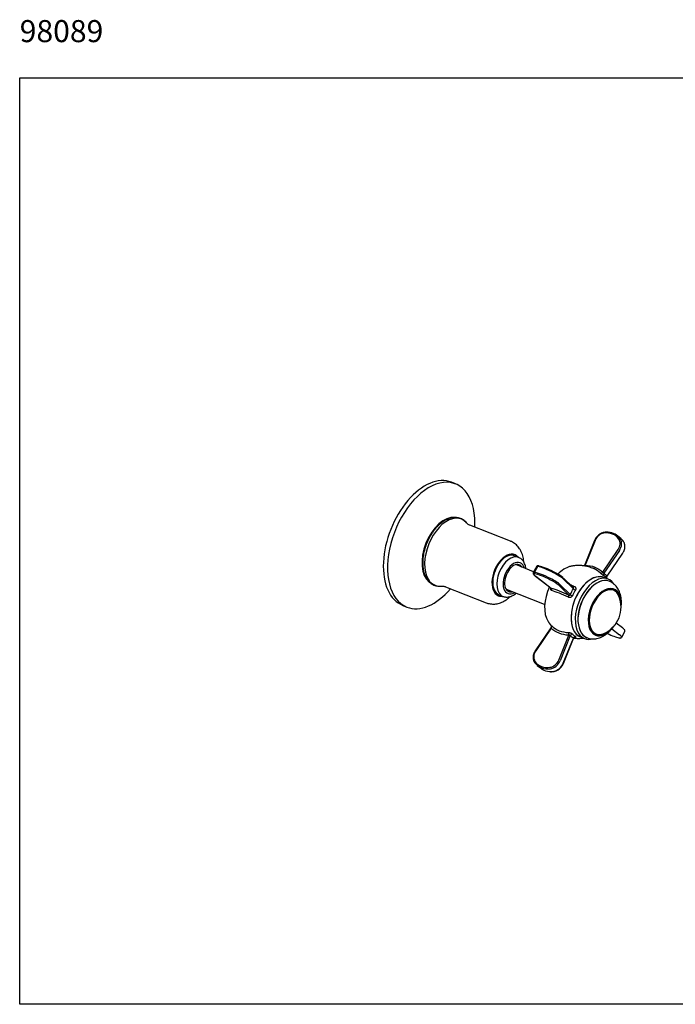
# Model space of a CAD drawing. Units: millimetres. Extents: x 1017 to 1314, y 1340 to 1563.
# Drawn here: x 1017 to 1166, y 1340 to 1563 of the extents above; entities that cross this region are included whole.
import ezdxf

# ---------------------------------------------------------------- set-up
doc = ezdxf.new("R2010")
doc.units = ezdxf.units.MM
doc.layers.add('2细线层', color=3, linetype='Continuous')
doc.layers.add('粗实线', color=7, linetype='Continuous', lineweight=30)
doc.styles.get("Standard").update_dxf_attribs({"font": 'txt', "bigfont": 'gbcbig.shx'})

msp = doc.modelspace()

# ---------------------------------------------------------------- linework, layer by layer
at = {"layer": '2细线层'}
msp.add_lwpolyline([(1017.14, 1550.21), (1314.14, 1550.21), (1314.14, 1340.21), (1017.14, 1340.21)], close=True, dxfattribs=at)
at = {"layer": '粗实线'}
for p, q in [((1115.86, 1458.15), (1114.92, 1458.52)), ((1128.3, 1445.17), (1119.11, 1448.8)), ((1153.28, 1445.77), (1152.58, 1446.37)), ((1147.36, 1445.35), (1145.05, 1439.65)), ((1147.48, 1445.36), (1145.19, 1439.72)), ((1130.1, 1441.5), (1129.16, 1441.87)), ((1149.19, 1438.15), (1152.7, 1443.29)), ((1152.99, 1443.09), (1149.44, 1437.89)), ((1150.17, 1437.25), (1153.72, 1442.46)), ((1133.55, 1438.26), (1129.52, 1439.85)), ((1134.16, 1439.39), (1133.46, 1438.09)), ((1133.77, 1438.12), (1134.47, 1439.43)), ((1133.97, 1437.25), (1137.5, 1434.56)), ((1134.01, 1437.23), (1137.52, 1434.55)), ((1113.6, 1434.85), (1122.79, 1431.22)), ((1141.52, 1432.97), (1139.23, 1435.17)), ((1139.55, 1435.3), (1141.86, 1433.08)), ((1142.52, 1434.66), (1140.22, 1436.87)), ((1142.56, 1434.39), (1140.25, 1436.61)), ((1150.43, 1436.58), (1149.49, 1436.96)), ((1150.65, 1436.09), (1150.65, 1436.09)), ((1125.67, 1433.03), (1126.61, 1432.66)), ((1127.32, 1434.27), (1135.93, 1430.86)), ((1103.9, 1430.61), (1104.84, 1430.24)), ((1122.79, 1431.22), (1122.79, 1431.22)), ((1153.67, 1425.54), (1152.26, 1426.62)), ((1137.47, 1425.55), (1133.92, 1420.33)), ((1137.52, 1425.44), (1134.01, 1420.29)), ((1139.24, 1418.23), (1141.52, 1423.86)), ((1141.86, 1423.77), (1139.55, 1418.08)), ((1151.26, 1425.3), (1152.99, 1423.98)), ((1153.49, 1423.4), (1154.19, 1424.71)), ((1140.25, 1417.49), (1142.56, 1423.18)), ((1140.29, 1417.44), (1142.6, 1423.15)), ((1144.16, 1423.47), (1145.1, 1423.1)), ((1145.6, 1423.3), (1145.6, 1423.3)), ((1134.36, 1417.02), (1135.07, 1416.43))]:
    msp.add_line(p, q, dxfattribs=at)
msp.add_arc((1146.76, 1430.24), 6.59, 295.2639, 21.6284, dxfattribs=at)
for centre, major_axis, ratio, start_param, end_param in [((1109.41, 1444.57), (-5.51, -13.95), 0.59085, 3.141548, 6.283185), ((1110.35, 1444.19), (-5.51, -13.95), 0.59085, 2.160291, 6.283185), ((1102.09, 1447.45), (2.57, 6.51), 0.59085, 6.276563, 6.283185), ((1113.54, 1442.93), (-2.94, -7.44), 0.59085, 3.305304, 6.109666), ((1114.19, 1442.68), (-2.97, -7.51), 0.59085, 2.831316, 6.283185), ((1110.35, 1444.19), (-5.51, -13.95), 0.59085, 2.094416, 2.160291), ((1149.29, 1444.95), (-1.45, -1.72), 0.791349, 3.873238, 5.103072), ((1149.08, 1442.45), (-3.22, -3.82), 0.791349, 2.929515, 3.873238), ((1149.57, 1446.9), (-0.037, 0.247), 0.454901, 6.282684, 7.377503), ((1149.2, 1442.35), (3.38, 4.01), 0.791349, 6.071107, 6.817947), ((1147.59, 1445.26), (-0.232, 0.094), 0.23282, 5.332678, 6.283186), ((1151.16, 1444.21), (-1.45, -1.72), 0.791349, 1.69968, 2.929515), ((1151.28, 1444.11), (1.61, 1.91), 0.791349, 4.841273, 6.071107), ((1149.9, 1441.76), (-3.38, -4.01), 0.791349, 2.929515, 3.141602), ((1127.42, 1437.45), (-1.84, -4.65), 0.59085, 2.823953, 6.283185), ((1127.42, 1437.45), (-1.75, -4.42), 0.59085, 3.141548, 6.283185), ((1128.36, 1437.08), (-1.75, -4.42), 0.59085, 3.142824, 6.279803), ((1129.11, 1436.78), (1.38, 3.49), 0.59085, 0, 3.785084), ((1129.11, 1436.78), (-1.19, -3.02), 0.59085, 2.746787, 6.283185), ((1129.11, 1436.78), (1.38, 3.49), 0.59085, 5.639703, 6.283185), ((1136.36, 1438.21), (2.2, -1.18), 0.157042, 2.684003, 3.141597), ((1134.66, 1439.3), (0.046, 0.246), 0.885988, 5.937686, 7.508483), ((1138.45, 1436.88), (4.63, -2.48), 0.157042, 1.740279, 2.684003), ((1138.56, 1437.09), (-4.4, 2.37), 0.157042, 4.881872, 5.825595), ((1140.82, 1432.58), (2.66, 6.74), 0.59085, 0.403454, 0.968057), ((1135.55, 1436.69), (1.98, -1.06), 0.157042, 2.684003, 3.913837), ((1135.66, 1436.91), (-2.2, 1.18), 0.157042, 5.825595, 6.282113), ((1133.96, 1438), (0.046, 0.246), 0.885988, 1.225297, 2.796094), ((1137.75, 1435.57), (-4.63, 2.48), 0.157042, 4.881872, 5.825595), ((1137.63, 1435.35), (4.4, -2.37), 0.157042, 1.740279, 2.684003), ((1134.13, 1437.45), (-0.152, -0.199), 0.707458, 6.283172, 6.507257), ((1138.24, 1437.47), (2.2, -1.18), 0.157042, 0.510445, 1.740279), ((1138.36, 1437.69), (-1.98, 1.06), 0.157042, 3.652038, 4.881872), ((1146.82, 1430.21), (2.66, 6.74), 0.59085, 0, 3.14145), ((1146.82, 1430.21), (-2.66, -6.74), 0.59085, 3.141548, 6.283185), ((1147.76, 1429.84), (-2.66, -6.74), 0.59085, 2.74934, 6.283185), ((1148.96, 1438.34), (-0.344, -0.363), 0.610731, 0.207656, 1.605939), ((1149.78, 1437.69), (0.263, 0.425), 0.795201, 1.583943, 2.897679), ((1150.49, 1437.1), (0.373, 0.333), 0.781241, 1.811095, 3.124831), ((1114.19, 1442.68), (-2.97, -7.51), 0.59085, 0, 0.31058), ((1140.82, 1432.58), (2.66, 6.74), 0.59085, 1.468159, 2.739817), ((1137.42, 1435.95), (1.98, -1.06), 0.157042, 0.510445, 1.740279), ((1137.54, 1436.17), (-2.2, 1.18), 0.157042, 3.652038, 4.881872), ((1148.13, 1429.7), (-2.53, -6.39), 0.59085, 3.141548, 6.283185), ((1148.13, 1429.7), (2.53, 6.39), 0.59085, 0, 3.150875), ((1148.13, 1429.7), (2.53, 6.39), 0.59085, 6.268414, 6.283185), ((1110.35, 1444.19), (-5.51, -13.95), 0.59085, 0, 1.047284), ((1127.42, 1437.45), (-1.84, -4.65), 0.59085, 0, 0.317649), ((1129.11, 1436.78), (-1.19, -3.02), 0.59085, 0, 0.394814), ((1137.28, 1434.12), (-0.137, -0.481), 0.801394, 1.477643, 2.875926), ((1141.28, 1432.54), (-0.212, -0.453), 0.325658, 1.57644, 2.974723), ((1142.26, 1432.91), (0.45, -0.217), 0.079877, 3.64687, 4.960606), ((1142.96, 1434.21), (0.429, -0.256), 0.232966, 3.660757, 4.974493), ((1149.64, 1429.1), (-2.07, -5.23), 0.59085, 2.160291, 6.283185), ((1149.64, 1429.1), (-1.97, -5), 0.59085, 2.463946, 6.283185), ((1149.67, 1429.09), (1.96, 4.96), 0.59085, 0, 2.160291), ((1149.67, 1429.09), (1.96, 4.96), 0.59085, 5.711469, 6.283185), ((1148.89, 1429.4), (-2.3, -5.81), 0.59085, 2.346431, 2.358899), ((1149.64, 1429.1), (-2.07, -5.23), 0.59085, 2.068498, 2.160291), ((1137.29, 1425.64), (-0.344, -0.363), 0.610731, 1.605939, 3.004222), ((1149.67, 1429.09), (1.96, 4.96), 0.59085, 2.160291, 3.712434), ((1141.28, 1424.06), (-0.012, -0.5), 0.516321, 1.178536, 2.576819), ((1142.26, 1423.68), (-0.369, -0.338), 0.76754, 3.889578, 5.203314), ((1149.64, 1429.1), (-2.07, -5.23), 0.59085, 0, 1.073202), ((1149.64, 1429.1), (-1.97, -5), 0.59085, 0, 0.677656), ((1148.89, 1429.4), (-2.3, -5.81), 0.59085, 0.782703, 0.795171), ((1149.08, 1425.7), (4.4, -2.37), 0.157042, 5.056387, 5.825595), ((1151.28, 1424.58), (-2.2, 1.18), 0.157042, 3.140521, 3.913837), ((1142.96, 1423.09), (-0.266, -0.424), 0.808902, 3.677101, 4.990837), ((1147.76, 1429.84), (-2.66, -6.74), 0.59085, 0, 0.400803), ((1148.13, 1429.7), (-2.53, -6.39), 0.59085, 0, 0.001232), ((1135.55, 1419.37), (-1.45, -1.72), 0.791349, 4.841273, 6.071107), ((1134.13, 1420.19), (0.207, -0.141), 0.078577, 2.224554, 3.141088), ((1137.75, 1421.04), (3.38, 4.01), 0.791349, 2.929515, 3.873238), ((1137.63, 1421.13), (-3.22, -3.82), 0.791349, 6.071107, 7.014831), ((1137.42, 1418.63), (-1.45, -1.72), 0.791349, 0.731646, 1.96148), ((1137.54, 1418.53), (1.61, 1.91), 0.791349, 3.873238, 5.103072), ((1138.24, 1417.94), (-1.61, -1.91), 0.791349, 0.731646, 1.96148), ((1140.05, 1417.54), (-0.232, 0.094), 0.23282, 3.141445, 3.761882), ((1138.45, 1420.44), (-3.38, -4.01), 0.791349, 6.283185, 7.143809), ((1138.07, 1415.9), (-0.037, 0.247), 0.454901, 2.665114, 3.141114)]:
    msp.add_ellipse(centre, major_axis=major_axis, ratio=ratio, start_param=start_param, end_param=end_param, dxfattribs=at)
for points, knots in [([(1118.37, 1449.29), (1118.35, 1449.31), (1118.24, 1449.46), (1117.99, 1449.7), (1117.62, 1449.99), (1117.21, 1450.22), (1116.79, 1450.39), (1116.34, 1450.5), (1115.88, 1450.55), (1115.41, 1450.53), (1114.92, 1450.46), (1114.43, 1450.32), (1113.93, 1450.12), (1113.44, 1449.87), (1112.95, 1449.55), (1112.46, 1449.18), (1111.99, 1448.76), (1111.54, 1448.29), (1111.11, 1447.78), (1110.7, 1447.23), (1110.32, 1446.65), (1109.96, 1446.04), (1109.64, 1445.4), (1109.35, 1444.74), (1109.09, 1444.06), (1108.88, 1443.38), (1108.7, 1442.69), (1108.57, 1442), (1108.47, 1441.31), (1108.42, 1440.64), (1108.42, 1439.98), (1108.46, 1439.34), (1108.54, 1438.73), (1108.67, 1438.14), (1108.85, 1437.59), (1109.06, 1437.09), (1109.32, 1436.62), (1109.63, 1436.21), (1109.96, 1435.85), (1110.34, 1435.55), (1110.73, 1435.31), (1111.16, 1435.13), (1111.6, 1435.01), (1112.06, 1434.96), (1112.39, 1434.96), (1112.57, 1434.98), (1112.58, 1434.98)], [0, 0, 0, 0, 0.003176, 0.026745, 0.04997, 0.072882, 0.095574, 0.118185, 0.140817, 0.163609, 0.186664, 0.210027, 0.233684, 0.25758, 0.281639, 0.30579, 0.329976, 0.354155, 0.378309, 0.402433, 0.426528, 0.450599, 0.474651, 0.498692, 0.522732, 0.546777, 0.570833, 0.594911, 0.619018, 0.643162, 0.66735, 0.691585, 0.715865, 0.74018, 0.764498, 0.788762, 0.812898, 0.836818, 0.86044, 0.88372, 0.906678, 0.929397, 0.952011, 0.974629, 0.997387, 1, 1, 1, 1]), ([(1119.11, 1448.8), (1119.08, 1448.81), (1118.96, 1448.85), (1118.76, 1448.97), (1118.56, 1449.11), (1118.43, 1449.23), (1118.38, 1449.28), (1118.37, 1449.3)], [0, 0, 0, 0, 0.065703, 0.353031, 0.597456, 0.814375, 1, 1, 1, 1]), ([(1149.54, 1447.15), (1149.46, 1447.14), (1149.25, 1447.09), (1148.91, 1446.97), (1148.52, 1446.76), (1148.16, 1446.49), (1147.84, 1446.16), (1147.58, 1445.8), (1147.43, 1445.52), (1147.37, 1445.37), (1147.36, 1445.35)], [0, 0, 0, 0, 0.082211, 0.232318, 0.382896, 0.533874, 0.685078, 0.836446, 0.979886, 1, 1, 1, 1]), ([(1131.33, 1440.42), (1131.32, 1440.59), (1131.28, 1440.97), (1131.18, 1441.56), (1131, 1442.18), (1130.78, 1442.75), (1130.51, 1443.25), (1130.21, 1443.71), (1129.85, 1444.13), (1129.44, 1444.51), (1128.99, 1444.83), (1128.61, 1445.04), (1128.37, 1445.14), (1128.29, 1445.16)], [0, 0, 0, 0, 0.079066, 0.186562, 0.293746, 0.399611, 0.492285, 0.582526, 0.680378, 0.775502, 0.868066, 0.958618, 1, 1, 1, 1]), ([(1153.72, 1442.46), (1153.77, 1442.53), (1153.89, 1442.73), (1154.06, 1443.07), (1154.18, 1443.5), (1154.23, 1443.93), (1154.21, 1444.34), (1154.11, 1444.72), (1153.98, 1444.97), (1153.9, 1445.08), (1153.89, 1445.1)], [0, 0, 0, 0, 0.080892, 0.231248, 0.38194, 0.532687, 0.683222, 0.833102, 0.972226, 1, 1, 1, 1]), ([(1131.8, 1438.95), (1131.79, 1439.01), (1131.76, 1439.23), (1131.68, 1439.61), (1131.52, 1440.06), (1131.32, 1440.45), (1131.07, 1440.8), (1130.79, 1441.09), (1130.46, 1441.33), (1130.23, 1441.46), (1130.1, 1441.5), (1130.1, 1441.5)], [0, 0, 0, 0, 0.050342, 0.195142, 0.339744, 0.482512, 0.607556, 0.742073, 0.872071, 0.998204, 1, 1, 1, 1]), ([(1134.7, 1439.55), (1134.67, 1439.56), (1134.57, 1439.57), (1134.44, 1439.57), (1134.3, 1439.54), (1134.2, 1439.47), (1134.17, 1439.41), (1134.17, 1439.39)], [0, 0, 0, 0, 0.204155, 0.518321, 0.737596, 0.940692, 1, 1, 1, 1]), ([(1147.15, 1438.94), (1146.91, 1439.05), (1146.42, 1439.24), (1145.65, 1439.46), (1144.84, 1439.6), (1144.03, 1439.67), (1143.24, 1439.65), (1142.45, 1439.57), (1141.94, 1439.46), (1141.69, 1439.4)], [0, 0, 0, 0, 0.136995, 0.285519, 0.432165, 0.577009, 0.720125, 0.861583, 1, 1, 1, 1]), ([(1145.04, 1439.65), (1145.03, 1439.62), (1145.02, 1439.59), (1145, 1439.56), (1145, 1439.56)], [0, 0, 0, 0, 0.905338, 1, 1, 1, 1]), ([(1145.05, 1439.65), (1145.05, 1439.66), (1145.06, 1439.66), (1145.07, 1439.67), (1145.08, 1439.68), (1145.1, 1439.69), (1145.12, 1439.7), (1145.14, 1439.71), (1145.17, 1439.72), (1145.19, 1439.72)], [0, 0, 0, 0, 0.274601, 0.274601, 0.274601, 0.629786, 0.629786, 0.629786, 1, 1, 1, 1]), ([(1133.47, 1438.09), (1133.45, 1438.05), (1133.41, 1437.98), (1133.43, 1437.85), (1133.48, 1437.73), (1133.58, 1437.6), (1133.74, 1437.44), (1133.89, 1437.31), (1133.97, 1437.25)], [0, 0, 0, 0, 0.088047, 0.208534, 0.337375, 0.512069, 0.779999, 1, 1, 1, 1]), ([(1149.45, 1437.33), (1149.41, 1437.35), (1149.36, 1437.38), (1149.31, 1437.42), (1149.25, 1437.46), (1149.19, 1437.5), (1149.13, 1437.55), (1149.07, 1437.59), (1149.01, 1437.64), (1148.95, 1437.69), (1148.89, 1437.74), (1148.83, 1437.79), (1148.78, 1437.84), (1148.74, 1437.88), (1148.7, 1437.91), (1148.67, 1437.94)], [0, 0, 0, 0, 0.210489, 0.210489, 0.210489, 0.421132, 0.421132, 0.421132, 0.631074, 0.631074, 0.631074, 0.842484, 0.842484, 0.842484, 1, 1, 1, 1]), ([(1149.19, 1438.15), (1149.2, 1438.13), (1149.21, 1438.11), (1149.22, 1438.09), (1149.23, 1438.07), (1149.25, 1438.05), (1149.27, 1438.02), (1149.29, 1438), (1149.31, 1437.98), (1149.33, 1437.96), (1149.35, 1437.94), (1149.37, 1437.93), (1149.39, 1437.92), (1149.41, 1437.9), (1149.43, 1437.9), (1149.44, 1437.89)], [0, 0, 0, 0, 0.166942, 0.166942, 0.166942, 0.383148, 0.383148, 0.383148, 0.589813, 0.589813, 0.589813, 0.7936, 0.7936, 0.7936, 1, 1, 1, 1]), ([(1150.11, 1436.77), (1150.01, 1436.88), (1149.91, 1436.98), (1149.69, 1437.17), (1149.57, 1437.25), (1149.45, 1437.33)], [0, 0, 0, 0, 0.5, 0.5, 1, 1, 1, 1]), ([(1150.17, 1436.7), (1150.17, 1436.7), (1150.17, 1436.7), (1150.16, 1436.71), (1150.15, 1436.74), (1150.11, 1436.8), (1150.08, 1436.92), (1150.09, 1437.08), (1150.13, 1437.2), (1150.17, 1437.24), (1150.18, 1437.25)], [0, 0, 0, 0, 0.040649, 0.117045, 0.183436, 0.277491, 0.487156, 0.715424, 0.969012, 1, 1, 1, 1]), ([(1150.14, 1437.3), (1150.15, 1437.29), (1150.16, 1437.28), (1150.16, 1437.27), (1150.17, 1437.26), (1150.17, 1437.25), (1150.17, 1437.25), (1150.17, 1437.25)], [0, 0, 0, 0, 0.34548, 0.34548, 0.34548, 0.851503, 1, 1, 1, 1]), ([(1112.72, 1434.99), (1112.73, 1434.99), (1112.77, 1435), (1112.9, 1435), (1113.1, 1434.98), (1113.35, 1434.94), (1113.52, 1434.88), (1113.6, 1434.84)], [0, 0, 0, 0, 0.092509, 0.300807, 0.527505, 0.779873, 1, 1, 1, 1]), ([(1142.75, 1434.93), (1142.82, 1434.9), (1142.89, 1434.86), (1142.94, 1434.8), (1142.99, 1434.75), (1143.03, 1434.69), (1143.06, 1434.62), (1143.09, 1434.55), (1143.11, 1434.48), (1143.11, 1434.41), (1143.11, 1434.33), (1143.1, 1434.26), (1143.08, 1434.19), (1143.06, 1434.14), (1143.04, 1434.09), (1143.02, 1434.05)], [0, 0, 0, 0, 0.216906, 0.216906, 0.216906, 0.433951, 0.433951, 0.433951, 0.647831, 0.647831, 0.647831, 0.858424, 0.858424, 0.858424, 1, 1, 1, 1]), ([(1153.43, 1431.26), (1153.43, 1431.39), (1153.42, 1431.77), (1153.36, 1432.39), (1153.21, 1433.08), (1152.99, 1433.71), (1152.72, 1434.27), (1152.4, 1434.75), (1152.02, 1435.2), (1151.58, 1435.58), (1151.12, 1435.89), (1150.8, 1436.03), (1150.65, 1436.09)], [0, 0, 0, 0, 0.064756, 0.18179, 0.299814, 0.417143, 0.519223, 0.618121, 0.714249, 0.818457, 0.919534, 1, 1, 1, 1]), ([(1122.79, 1431.22), (1122.93, 1431.16), (1123.23, 1431.06), (1123.71, 1430.96), (1124.23, 1430.91), (1124.75, 1430.92), (1125.27, 1431), (1125.8, 1431.13), (1126.32, 1431.32), (1126.83, 1431.57), (1127.34, 1431.88), (1127.81, 1432.23), (1128.11, 1432.48), (1128.24, 1432.61)], [0, 0, 0, 0, 0.074665, 0.162977, 0.251137, 0.339795, 0.429593, 0.521142, 0.614957, 0.711377, 0.810445, 0.911847, 1, 1, 1, 1]), ([(1126.6, 1432.67), (1126.63, 1432.66), (1126.78, 1432.59), (1127.07, 1432.53), (1127.45, 1432.49), (1127.84, 1432.51), (1128.23, 1432.6), (1128.63, 1432.74), (1129.02, 1432.95), (1129.34, 1433.16), (1129.53, 1433.31), (1129.59, 1433.36)], [0, 0, 0, 0, 0.032997, 0.156201, 0.278873, 0.402643, 0.52907, 0.659236, 0.793481, 0.931258, 1, 1, 1, 1]), ([(1137.65, 1433.96), (1137.61, 1433.98), (1137.57, 1434), (1137.53, 1434.04), (1137.5, 1434.07), (1137.48, 1434.12), (1137.46, 1434.18), (1137.45, 1434.23), (1137.44, 1434.3), (1137.44, 1434.37), (1137.45, 1434.43), (1137.46, 1434.51), (1137.48, 1434.58)], [0, 0, 0, 0, 0.25268, 0.25268, 0.25268, 0.505522, 0.505522, 0.505522, 0.754677, 0.754677, 0.754677, 1, 1, 1, 1]), ([(1137.5, 1434.56), (1137.5, 1434.55), (1137.54, 1434.54), (1137.56, 1434.49), (1137.56, 1434.48), (1137.56, 1434.48)], [0, 0, 0, 0, 0.103015, 0.738766, 1, 1, 1, 1]), ([(1141.43, 1432.47), (1140.7, 1432.82), (1140.01, 1433.11), (1138.73, 1433.62), (1138.15, 1433.82), (1137.65, 1433.96)], [0, 0, 0, 0, 0.5, 0.5, 1, 1, 1, 1]), ([(1142.36, 1432.82), (1142.32, 1432.75), (1142.28, 1432.68), (1142.22, 1432.63), (1142.17, 1432.57), (1142.1, 1432.52), (1142.04, 1432.49), (1141.97, 1432.45), (1141.89, 1432.43), (1141.82, 1432.42), (1141.74, 1432.4), (1141.66, 1432.41), (1141.59, 1432.42), (1141.54, 1432.43), (1141.48, 1432.45), (1141.43, 1432.47)], [0, 0, 0, 0, 0.210489, 0.210489, 0.210489, 0.421132, 0.421132, 0.421132, 0.631074, 0.631074, 0.631074, 0.842484, 0.842484, 0.842484, 1, 1, 1, 1]), ([(1141.52, 1432.97), (1141.54, 1432.96), (1141.56, 1432.95), (1141.58, 1432.95), (1141.61, 1432.94), (1141.64, 1432.94), (1141.67, 1432.94), (1141.7, 1432.94), (1141.72, 1432.95), (1141.75, 1432.96), (1141.77, 1432.97), (1141.8, 1432.99), (1141.82, 1433.01), (1141.83, 1433.03), (1141.85, 1433.05), (1141.86, 1433.08)], [0, 0, 0, 0, 0.166942, 0.166942, 0.166942, 0.383148, 0.383148, 0.383148, 0.589813, 0.589813, 0.589813, 0.7936, 0.7936, 0.7936, 1, 1, 1, 1]), ([(1143.02, 1434.05), (1142.9, 1433.85), (1142.78, 1433.65), (1142.56, 1433.24), (1142.46, 1433.03), (1142.36, 1432.82)], [0, 0, 0, 0, 0.5, 0.5, 1, 1, 1, 1]), ([(1142.56, 1434.39), (1142.57, 1434.4), (1142.58, 1434.42), (1142.59, 1434.43), (1142.59, 1434.46), (1142.6, 1434.48), (1142.6, 1434.51), (1142.6, 1434.53), (1142.59, 1434.56), (1142.58, 1434.59), (1142.56, 1434.61), (1142.55, 1434.64), (1142.53, 1434.66), (1142.53, 1434.66), (1142.52, 1434.66), (1142.52, 1434.66)], [0, 0, 0, 0, 0.177033, 0.177033, 0.177033, 0.436331, 0.436331, 0.436331, 0.701785, 0.701785, 0.701785, 0.980632, 0.980632, 0.980632, 1, 1, 1, 1]), ([(1152.9, 1432.63), (1152.83, 1432.81), (1152.74, 1433), (1152.63, 1433.19), (1152.62, 1433.21)], [0, 0, 0, 0, 0.867193, 1, 1, 1, 1]), ([(1153.33, 1429.93), (1153.34, 1430.02), (1153.39, 1430.35), (1153.43, 1430.79), (1153.43, 1431.14), (1153.43, 1431.26)], [0, 0, 0, 0, 0.190097, 0.745858, 1, 1, 1, 1]), ([(1137.48, 1426.09), (1137.47, 1426.1), (1137.47, 1426.11), (1137.46, 1426.11), (1137.45, 1426.13), (1137.44, 1426.15), (1137.44, 1426.15), (1137.45, 1426.15), (1137.46, 1426.14), (1137.48, 1426.13), (1137.5, 1426.11), (1137.53, 1426.08), (1137.56, 1426.05), (1137.59, 1426.03), (1137.62, 1426), (1137.66, 1425.97)], [0, 0, 0, 0, 0.074413, 0.074413, 0.074413, 0.321362, 0.321362, 0.321362, 0.567488, 0.567488, 0.567488, 0.815335, 0.815335, 0.815335, 1, 1, 1, 1]), ([(1137.48, 1426.1), (1137.48, 1426.09), (1137.49, 1426.07), (1137.52, 1426.02), (1137.55, 1425.93), (1137.57, 1425.8), (1137.54, 1425.66), (1137.49, 1425.58), (1137.47, 1425.55)], [0, 0, 0, 0, 0.162704, 0.242273, 0.399223, 0.597936, 0.832625, 1, 1, 1, 1]), ([(1137.66, 1425.97), (1138.15, 1425.5), (1138.72, 1425.14), (1139.99, 1424.63), (1140.7, 1424.49), (1141.43, 1424.47)], [0, 0, 0, 0, 0.5, 0.5, 1, 1, 1, 1]), ([(1145.61, 1423.31), (1145.72, 1423.26), (1146, 1423.16), (1146.48, 1423.06), (1147.04, 1423.02), (1147.61, 1423.06), (1148.17, 1423.17), (1148.74, 1423.36), (1149.29, 1423.62), (1149.84, 1423.96), (1150.37, 1424.38), (1150.88, 1424.86), (1151.36, 1425.4), (1151.69, 1425.86), (1151.86, 1426.13), (1151.9, 1426.19)], [0, 0, 0, 0, 0.04804, 0.125615, 0.202864, 0.280629, 0.359727, 0.44089, 0.524651, 0.611172, 0.700118, 0.790722, 0.882066, 0.973351, 1, 1, 1, 1]), ([(1137.52, 1425.44), (1137.51, 1425.46), (1137.5, 1425.47), (1137.5, 1425.48), (1137.49, 1425.5), (1137.48, 1425.52), (1137.48, 1425.53), (1137.48, 1425.54), (1137.47, 1425.54), (1137.47, 1425.55)], [0, 0, 0, 0, 0.280154, 0.280154, 0.280154, 0.642982, 0.642982, 0.642982, 1, 1, 1, 1]), ([(1141.43, 1424.47), (1141.5, 1424.47), (1141.58, 1424.46), (1141.65, 1424.45), (1141.73, 1424.44), (1141.81, 1424.42), (1141.89, 1424.39), (1141.96, 1424.37), (1142.04, 1424.34), (1142.1, 1424.3), (1142.17, 1424.27), (1142.22, 1424.23), (1142.27, 1424.2), (1142.31, 1424.17), (1142.33, 1424.15), (1142.36, 1424.12)], [0, 0, 0, 0, 0.216906, 0.216906, 0.216906, 0.433951, 0.433951, 0.433951, 0.647831, 0.647831, 0.647831, 0.858424, 0.858424, 0.858424, 1, 1, 1, 1]), ([(1141.86, 1423.77), (1141.85, 1423.79), (1141.84, 1423.8), (1141.83, 1423.81), (1141.82, 1423.82), (1141.8, 1423.84), (1141.77, 1423.85), (1141.75, 1423.86), (1141.72, 1423.87), (1141.7, 1423.87), (1141.67, 1423.87), (1141.64, 1423.88), (1141.61, 1423.87), (1141.58, 1423.87), (1141.55, 1423.87), (1141.52, 1423.86)], [0, 0, 0, 0, 0.139256, 0.139256, 0.139256, 0.343222, 0.343222, 0.343222, 0.552031, 0.552031, 0.552031, 0.771375, 0.771375, 0.771375, 1, 1, 1, 1]), ([(1142.36, 1424.12), (1142.46, 1424.01), (1142.57, 1423.91), (1142.79, 1423.72), (1142.9, 1423.64), (1143.02, 1423.57)], [0, 0, 0, 0, 0.5, 0.5, 1, 1, 1, 1]), ([(1148.83, 1424.02), (1148.95, 1424.05), (1149.22, 1424.12), (1149.47, 1424.23), (1149.61, 1424.3)], [0, 0, 0, 0, 0.472567, 1, 1, 1, 1]), ([(1154.18, 1424.71), (1154.2, 1424.74), (1154.23, 1424.82), (1154.22, 1424.95), (1154.17, 1425.06), (1154.07, 1425.19), (1153.91, 1425.35), (1153.75, 1425.48), (1153.67, 1425.54)], [0, 0, 0, 0, 0.087548, 0.208101, 0.337013, 0.511802, 0.779879, 1, 1, 1, 1]), ([(1142.6, 1423.15), (1142.6, 1423.15), (1142.6, 1423.16), (1142.59, 1423.17), (1142.59, 1423.17), (1142.58, 1423.18), (1142.56, 1423.18)], [0, 0, 0, 0, 0.46237, 0.46237, 0.46237, 1, 1, 1, 1]), ([(1142.61, 1423.14), (1142.61, 1423.17), (1142.64, 1423.24), (1142.72, 1423.32), (1142.79, 1423.37), (1142.83, 1423.38), (1142.83, 1423.38), (1142.83, 1423.38)], [0, 0, 0, 0, 0.194467, 0.498438, 0.730459, 0.91158, 1, 1, 1, 1]), ([(1142.65, 1423.23), (1142.69, 1423.22), (1143.01, 1423.18), (1143.59, 1423.13), (1144.28, 1423.14), (1144.69, 1423.18), (1144.84, 1423.19)], [0, 0, 0, 0, 0.065487, 0.432232, 0.794596, 1, 1, 1, 1]), ([(1143.02, 1423.57), (1143.06, 1423.54), (1143.08, 1423.52), (1143.1, 1423.5), (1143.11, 1423.47), (1143.12, 1423.45), (1143.1, 1423.43), (1143.09, 1423.41), (1143.07, 1423.4), (1143.03, 1423.39), (1143, 1423.38), (1142.95, 1423.37), (1142.89, 1423.36), (1142.85, 1423.36), (1142.81, 1423.36), (1142.76, 1423.36)], [0, 0, 0, 0, 0.210489, 0.210489, 0.210489, 0.421132, 0.421132, 0.421132, 0.631074, 0.631074, 0.631074, 0.842484, 0.842484, 0.842484, 1, 1, 1, 1]), ([(1152.94, 1423.25), (1152.98, 1423.24), (1153.08, 1423.22), (1153.21, 1423.22), (1153.34, 1423.26), (1153.45, 1423.33), (1153.47, 1423.39), (1153.48, 1423.4)], [0, 0, 0, 0, 0.204337, 0.518785, 0.738255, 0.941533, 1, 1, 1, 1]), ([(1133.92, 1420.33), (1133.88, 1420.26), (1133.75, 1420.07), (1133.59, 1419.72), (1133.46, 1419.3), (1133.41, 1418.87), (1133.44, 1418.46), (1133.51, 1418.2), (1133.55, 1418.08)], [0, 0, 0, 0, 0.097254, 0.278021, 0.459193, 0.64043, 0.821412, 1, 1, 1, 1]), ([(1133.55, 1418.08), (1133.56, 1418.08), (1133.59, 1417.96), (1133.66, 1417.83), (1133.74, 1417.71), (1133.76, 1417.69)], [0, 0, 0, 0, 0.007946, 0.834907, 1, 1, 1, 1]), ([(1138.11, 1415.65), (1138.18, 1415.66), (1138.39, 1415.7), (1138.74, 1415.82), (1139.13, 1416.03), (1139.49, 1416.3), (1139.81, 1416.63), (1140.07, 1417), (1140.22, 1417.28), (1140.28, 1417.42), (1140.29, 1417.44)], [0, 0, 0, 0, 0.082211, 0.232318, 0.382896, 0.533874, 0.685078, 0.836446, 0.979886, 1, 1, 1, 1])]:
    msp.add_open_spline(points, degree=3, knots=knots, dxfattribs=at)
for points, degree in [([(1150.44, 1447.18), (1150, 1447.22), (1149.54, 1447.15)], 2), ([(1145.19, 1439.72), (1146.75, 1439.69), (1148.14, 1439.14), (1149.19, 1438.15)], 3), ([(1148.67, 1437.94), (1148.22, 1438.37), (1147.72, 1438.7), (1147.15, 1438.95)], 3), ([(1149.44, 1437.89), (1149.7, 1437.73), (1149.94, 1437.53), (1150.14, 1437.3)], 3), ([(1112.64, 1434.99), (1112.66, 1434.99), (1112.68, 1434.99), (1112.7, 1434.99)], 3), ([(1141.79, 1435.37), (1142.1, 1435.23), (1142.42, 1435.09), (1142.75, 1434.93)], 3), ([(1150.17, 1436.69), (1150.14, 1436.73), (1150.1, 1436.77)], 2), ([(1150.15, 1436.72), (1150.14, 1436.74), (1150.12, 1436.75), (1150.11, 1436.77)], 3), ([(1137.5, 1434.56), (1137.5, 1434.55), (1137.51, 1434.55), (1137.52, 1434.55)], 3), ([(1137.52, 1434.55), (1138.56, 1434.25), (1139.96, 1433.7), (1141.52, 1432.97)], 3), ([(1141.86, 1433.08), (1142.08, 1433.53), (1142.31, 1433.97), (1142.56, 1434.39)], 3), ([(1136.82, 1427), (1137.13, 1426.48), (1137.55, 1426.03)], 2), ([(1141.52, 1423.86), (1139.96, 1423.9), (1138.57, 1424.45), (1137.52, 1425.44)], 3), ([(1142.56, 1423.18), (1142.31, 1423.34), (1142.08, 1423.54), (1141.86, 1423.77)], 3), ([(1137.21, 1415.61), (1137.65, 1415.57), (1138.11, 1415.65)], 2)]:
    msp.add_open_spline(points, degree=degree, dxfattribs=at)

# ---------------------------------------------------------------- texts
at = {"insert": (1017.14, 1563.27), "char_height": 3, "width": 14.175, "attachment_point": 1}
msp.add_mtext('{\\fVerdana|b0|i0|c0|p34;\\H1.667x;98089}', dxfattribs=at)

doc.saveas('drawing.dxf')
